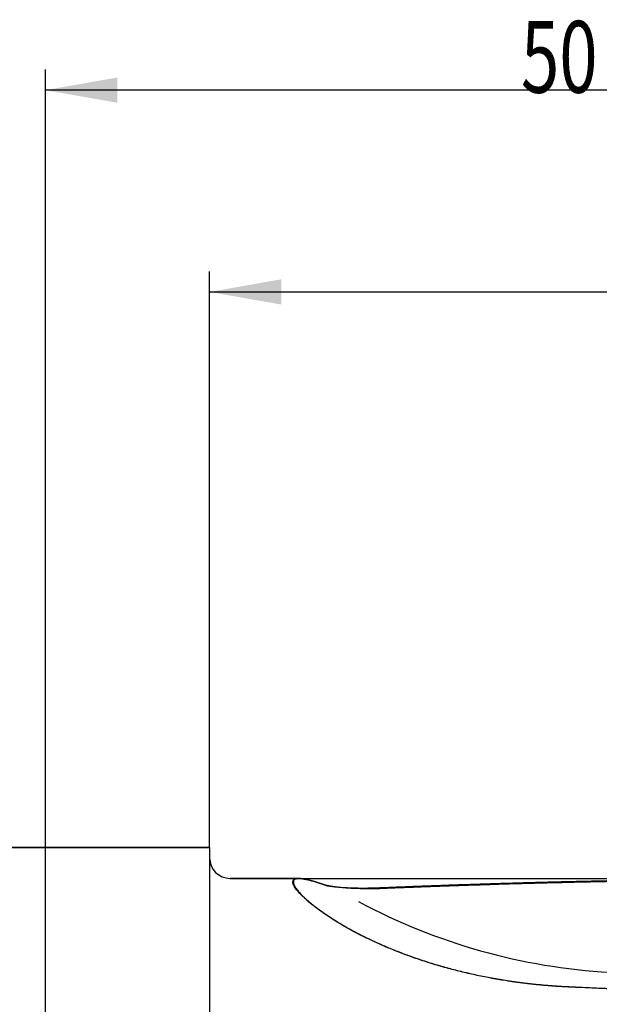
# Model space of a CAD drawing. Units: millimetres. Extents: x 157 to 293, y 203 to 300.
# Drawn here: x 228 to 256, y 252 to 300 of the extents above; entities that cross this region are included whole.
import ezdxf

# ---------------------------------------------------------------- set-up
doc = ezdxf.new("R2010")
doc.units = ezdxf.units.MM
for name, color, linetype in [('1', 4, 'Continuous'), ('2', 7, 'Continuous'), ('NOCUT', 7, 'Continuous'), ('SK1', 4, 'Continuous'), ('SK2', 7, 'Continuous')]:
    doc.layers.add(name, color=color, linetype=linetype)
doc.styles.add('cesky', font='simplex.shx')

msp = doc.modelspace()

# ---------------------------------------------------------------- linework, layer by layer
at = {"layer": '1'}
msp.add_line((241.477, 258.231), (238.144, 258.231), dxfattribs=at)
msp.add_arc((238.144, 259.231), 1, 180, 270, dxfattribs=at)
msp.add_ellipse((258.069, 283.563), major_axis=(9.372, -28.499), ratio=0.985906, start_param=5.481859, end_param=5.913478, dxfattribs=at)
for points, knots in [([(254.654, 252.933), (254.629, 252.934), (254.578, 252.937), (254.501, 252.941), (254.424, 252.945), (254.348, 252.949), (254.272, 252.953), (254.196, 252.958), (254.119, 252.963), (254.043, 252.968), (253.968, 252.973), (253.892, 252.978), (253.816, 252.984), (253.74, 252.99), (253.665, 252.996), (253.59, 253.002), (253.514, 253.008), (253.439, 253.015), (253.364, 253.022), (253.289, 253.029), (253.214, 253.036), (253.139, 253.043), (253.065, 253.051), (252.99, 253.058), (252.915, 253.066), (252.841, 253.075), (252.767, 253.083), (252.693, 253.091), (252.618, 253.1), (252.544, 253.109), (252.471, 253.118), (252.397, 253.127), (252.323, 253.137), (252.249, 253.146), (252.176, 253.156), (252.103, 253.166), (252.029, 253.176), (251.956, 253.187), (251.883, 253.197), (251.81, 253.208), (251.737, 253.219), (251.438, 253.265), (250.92, 253.352), (250.19, 253.497), (249.477, 253.658), (248.766, 253.841), (248.059, 254.044), (247.362, 254.268), (246.695, 254.506), (245.966, 254.791), (245.194, 255.126), (244.404, 255.512), (243.774, 255.857), (243.28, 256.153), (242.899, 256.398), (242.555, 256.635), (242.249, 256.864), (241.955, 257.103), (241.687, 257.345), (241.462, 257.58), (241.304, 257.784), (241.216, 257.95), (241.191, 258.076), (241.224, 258.165), (241.316, 258.219), (241.421, 258.232), (241.495, 258.231), (241.517, 258.23), (241.54, 258.229), (241.564, 258.227), (241.589, 258.225), (241.614, 258.222), (241.641, 258.219), (241.668, 258.215), (241.696, 258.21), (241.724, 258.205), (241.754, 258.2), (241.784, 258.194), (241.815, 258.188), (241.842, 258.182), (241.858, 258.179), (241.863, 258.177)], [0, 0, 0, 0, 0.003428, 0.006852, 0.010272, 0.013688, 0.017101, 0.02051, 0.023916, 0.027318, 0.030717, 0.034113, 0.037505, 0.040893, 0.044279, 0.047661, 0.05104, 0.054415, 0.057788, 0.061157, 0.064524, 0.067887, 0.071248, 0.074605, 0.07796, 0.081312, 0.084661, 0.088007, 0.091351, 0.094692, 0.09803, 0.101366, 0.104699, 0.10803, 0.111358, 0.114684, 0.118008, 0.121329, 0.124648, 0.127965, 0.13128, 0.134592, 0.168738, 0.202401, 0.235634, 0.268493, 0.303395, 0.337589, 0.371155, 0.40418, 0.450886, 0.496089, 0.540117, 0.56819, 0.595727, 0.622837, 0.649635, 0.676239, 0.710475, 0.744411, 0.778321, 0.812479, 0.844267, 0.876254, 0.908647, 0.941641, 0.945639, 0.94964, 0.953645, 0.957655, 0.961668, 0.965687, 0.969711, 0.97374, 0.977775, 0.981816, 0.985863, 0.989917, 0.993978, 0.998046, 1, 1, 1, 1]), ([(242.722, 257.921), (242.714, 257.923), (242.697, 257.929), (242.673, 257.937), (242.649, 257.946), (242.625, 257.954), (242.602, 257.962), (242.578, 257.97), (242.555, 257.977), (242.532, 257.985), (242.509, 257.992), (242.487, 258), (242.464, 258.007), (242.442, 258.014), (242.42, 258.021), (242.398, 258.028), (242.377, 258.035), (242.355, 258.042), (242.334, 258.049), (242.313, 258.055), (242.292, 258.061), (242.272, 258.068), (242.251, 258.074), (242.231, 258.08), (242.211, 258.086), (242.191, 258.091), (242.172, 258.097), (242.152, 258.103), (242.133, 258.108), (242.114, 258.113), (242.095, 258.118), (242.077, 258.123), (242.058, 258.128), (242.04, 258.133), (242.022, 258.138), (242.004, 258.142), (241.987, 258.147), (241.97, 258.151), (241.952, 258.155), (241.935, 258.159), (241.919, 258.163), (241.902, 258.167), (241.886, 258.171), (241.869, 258.174), (241.853, 258.178), (241.837, 258.181), (241.822, 258.184), (241.806, 258.187), (241.791, 258.19), (241.776, 258.193), (241.761, 258.196), (241.747, 258.198), (241.732, 258.201), (241.718, 258.203), (241.704, 258.205), (241.69, 258.207), (241.677, 258.209), (241.663, 258.211), (241.65, 258.213), (241.637, 258.214), (241.624, 258.216), (241.611, 258.217), (241.599, 258.218), (241.586, 258.219), (241.574, 258.22), (241.563, 258.221), (241.551, 258.222), (241.51, 258.224), (241.447, 258.223), (241.372, 258.213), (241.312, 258.192), (241.267, 258.162), (241.238, 258.122), (241.225, 258.072), (241.228, 258.012), (241.252, 257.928), (241.31, 257.813), (241.419, 257.66), (241.571, 257.485), (241.766, 257.291), (241.979, 257.102), (242.194, 256.926), (242.399, 256.768), (242.623, 256.605), (242.867, 256.436), (243.131, 256.263), (243.415, 256.086), (243.746, 255.891), (244.128, 255.677), (244.569, 255.447), (245.04, 255.218), (245.542, 254.989), (246.096, 254.755), (246.702, 254.519), (247.365, 254.284), (248.064, 254.06), (248.77, 253.856), (249.479, 253.675), (250.187, 253.514), (250.919, 253.37), (251.463, 253.278), (251.808, 253.226), (251.945, 253.206), (252.082, 253.187), (252.221, 253.168), (252.359, 253.15), (252.499, 253.132), (252.638, 253.116), (252.779, 253.099), (252.92, 253.084), (253.062, 253.069), (253.204, 253.055), (253.347, 253.041), (253.49, 253.028), (253.634, 253.016), (253.778, 253.005), (253.923, 252.994), (254.069, 252.984), (254.215, 252.975), (254.362, 252.966), (254.509, 252.958), (254.607, 252.954), (254.656, 252.951)], [0, 0, 0, 0, 0.001993, 0.003983, 0.005969, 0.007951, 0.009931, 0.011906, 0.013879, 0.015848, 0.017813, 0.019776, 0.021735, 0.023691, 0.025644, 0.027594, 0.029541, 0.031485, 0.033426, 0.035365, 0.0373, 0.039232, 0.041162, 0.043089, 0.045014, 0.046935, 0.048855, 0.050771, 0.052686, 0.054597, 0.056507, 0.058414, 0.060319, 0.062221, 0.064122, 0.06602, 0.067916, 0.06981, 0.071702, 0.073592, 0.07548, 0.077367, 0.079251, 0.081134, 0.083015, 0.084894, 0.086772, 0.088648, 0.090523, 0.092396, 0.094268, 0.096138, 0.098007, 0.099875, 0.101742, 0.103607, 0.105472, 0.107335, 0.109197, 0.111059, 0.112919, 0.114779, 0.116637, 0.118495, 0.120352, 0.122209, 0.124065, 0.12592, 0.141776, 0.157489, 0.173094, 0.188626, 0.204461, 0.220193, 0.23586, 0.251504, 0.276566, 0.301469, 0.326381, 0.351471, 0.376905, 0.394234, 0.411677, 0.429282, 0.447095, 0.465161, 0.483523, 0.502223, 0.526126, 0.550533, 0.575513, 0.601131, 0.627448, 0.657388, 0.688164, 0.719841, 0.752479, 0.782277, 0.81276, 0.843961, 0.875908, 0.881637, 0.887383, 0.893146, 0.898926, 0.904725, 0.910541, 0.916374, 0.922226, 0.928096, 0.933984, 0.939891, 0.945816, 0.95176, 0.957723, 0.963704, 0.969705, 0.975725, 0.981765, 0.987823, 0.993902, 1, 1, 1, 1]), ([(242.058, 258.129), (242.069, 258.126), (242.089, 258.12), (242.109, 258.114), (242.118, 258.112)], [0, 0, 0, 0, 0.567881, 1, 1, 1, 1]), ([(245.358, 257.777), (245.475, 257.782), (245.71, 257.792), (246.064, 257.806), (246.42, 257.82), (246.78, 257.835), (247.143, 257.849), (247.508, 257.863), (247.877, 257.876), (248.248, 257.89), (248.623, 257.903), (249, 257.917), (249.381, 257.93), (249.764, 257.942), (250.151, 257.955), (250.54, 257.968), (250.933, 257.98), (251.328, 257.992), (251.727, 258.004), (252.128, 258.015), (252.532, 258.027), (252.94, 258.038), (253.35, 258.049), (253.763, 258.059), (254.18, 258.07), (254.599, 258.08), (255.021, 258.09), (255.446, 258.099), (255.875, 258.109), (256.306, 258.118), (256.74, 258.126), (257.177, 258.135), (258.184, 258.153), (259.83, 258.18), (262.187, 258.208), (264.757, 258.227), (266.738, 258.232), (268.077, 258.231), (268.721, 258.23), (269.422, 258.228), (269.909, 258.226), (270.162, 258.225)], [0, 0, 0, 0, 0.014151, 0.028421, 0.042811, 0.057321, 0.071951, 0.0867, 0.101569, 0.116558, 0.131667, 0.146895, 0.162243, 0.177711, 0.193299, 0.209006, 0.224833, 0.24078, 0.256847, 0.273033, 0.289339, 0.305765, 0.32231, 0.338976, 0.355761, 0.372666, 0.38969, 0.406835, 0.424099, 0.441483, 0.458986, 0.47661, 0.494353, 0.580722, 0.675711, 0.77932, 0.89155, 0.915204, 0.941164, 0.969429, 1, 1, 1, 1]), ([(245.35, 257.726), (245.339, 257.726), (245.317, 257.725), (245.284, 257.725), (245.251, 257.724), (245.218, 257.723), (245.184, 257.723), (245.151, 257.723), (245.118, 257.722), (245.084, 257.722), (245.05, 257.722), (245.017, 257.721), (244.983, 257.721), (244.949, 257.721), (244.916, 257.721), (244.882, 257.722), (244.848, 257.722), (244.814, 257.722), (244.78, 257.723), (244.746, 257.723), (244.712, 257.724), (244.678, 257.724), (244.628, 257.726), (244.563, 257.727), (244.482, 257.73), (244.402, 257.732), (244.323, 257.735), (244.244, 257.738), (244.167, 257.741), (244.09, 257.745), (244.014, 257.749), (243.919, 257.755), (243.809, 257.762), (243.684, 257.772), (243.568, 257.782), (243.459, 257.793), (243.358, 257.804), (243.282, 257.813), (243.228, 257.82), (243.194, 257.825), (243.16, 257.83), (243.128, 257.834), (243.096, 257.839), (243.066, 257.844), (243.037, 257.848), (243.008, 257.853), (242.981, 257.858), (242.955, 257.863), (242.93, 257.868), (242.905, 257.873), (242.882, 257.877), (242.86, 257.882), (242.839, 257.887), (242.819, 257.892), (242.8, 257.897), (242.783, 257.902), (242.766, 257.906), (242.75, 257.911), (242.735, 257.916), (242.726, 257.919), (242.722, 257.921)], [0, 0, 0, 0, 0.011846, 0.023705, 0.035575, 0.047457, 0.059351, 0.071257, 0.083174, 0.095104, 0.107045, 0.118999, 0.130964, 0.142941, 0.15493, 0.166931, 0.178944, 0.190968, 0.203005, 0.215053, 0.227113, 0.239185, 0.251269, 0.280088, 0.308668, 0.337009, 0.365111, 0.392974, 0.420596, 0.447979, 0.475121, 0.502023, 0.549648, 0.594884, 0.637732, 0.678199, 0.716294, 0.752034, 0.765921, 0.779538, 0.792888, 0.805972, 0.818794, 0.831356, 0.84366, 0.855709, 0.867507, 0.879057, 0.890363, 0.901429, 0.912259, 0.922858, 0.93323, 0.943382, 0.953318, 0.963045, 0.97257, 0.981899, 0.991039, 1, 1, 1, 1]), ([(242.79, 257.9), (242.792, 257.9), (242.796, 257.899), (242.804, 257.897), (242.814, 257.895), (242.824, 257.892), (242.834, 257.89), (242.845, 257.888), (242.855, 257.886), (242.866, 257.884), (242.877, 257.881), (242.889, 257.879), (242.9, 257.877), (242.912, 257.875), (242.924, 257.873), (242.937, 257.871), (242.949, 257.868), (242.962, 257.866), (242.975, 257.864), (242.988, 257.862), (243.001, 257.86), (243.015, 257.858), (243.029, 257.856), (243.043, 257.854), (243.057, 257.852), (243.072, 257.85), (243.086, 257.848), (243.101, 257.846), (243.117, 257.844), (243.132, 257.842), (243.148, 257.84), (243.163, 257.838), (243.179, 257.836), (243.196, 257.834), (243.212, 257.832), (243.229, 257.83), (243.28, 257.824), (243.369, 257.815), (243.499, 257.804), (243.636, 257.793), (243.78, 257.784), (243.937, 257.777), (244.103, 257.77), (244.28, 257.765), (244.461, 257.762), (244.604, 257.762), (244.709, 257.762), (244.774, 257.762), (244.84, 257.763), (244.905, 257.764), (244.97, 257.765), (245.035, 257.766), (245.1, 257.768), (245.165, 257.77), (245.229, 257.772), (245.294, 257.774), (245.337, 257.776), (245.358, 257.777)], [0, 0, 0, 0, 0.002236, 0.007503, 0.012804, 0.018142, 0.023518, 0.028933, 0.034387, 0.039883, 0.045421, 0.051001, 0.056626, 0.062296, 0.068012, 0.073774, 0.079585, 0.085445, 0.091354, 0.097313, 0.103324, 0.109387, 0.115503, 0.121672, 0.127896, 0.134175, 0.14051, 0.146901, 0.153349, 0.159855, 0.16642, 0.173044, 0.179727, 0.186471, 0.193275, 0.200141, 0.207069, 0.256222, 0.307087, 0.359827, 0.414586, 0.471493, 0.535775, 0.601131, 0.667702, 0.735621, 0.759703, 0.783759, 0.807795, 0.831816, 0.855827, 0.879834, 0.903843, 0.927858, 0.951886, 0.975931, 1, 1, 1, 1]), ([(269.741, 252.242), (269.416, 252.257), (268.766, 252.286), (267.795, 252.331), (266.827, 252.375), (265.864, 252.419), (264.906, 252.463), (263.952, 252.507), (263.002, 252.55), (262.057, 252.593), (261.116, 252.636), (260.18, 252.679), (259.248, 252.722), (258.321, 252.765), (257.398, 252.807), (256.479, 252.849), (255.565, 252.891), (254.957, 252.919), (254.654, 252.933)], [0, 0, 0, 0, 0.064709, 0.129123, 0.193243, 0.257069, 0.3206, 0.383836, 0.446778, 0.509425, 0.571778, 0.633836, 0.695599, 0.757069, 0.818243, 0.879123, 0.939709, 1, 1, 1, 1])]:
    msp.add_open_spline(points, degree=3, knots=knots, dxfattribs=at)
for points, degree in [([(242.136, 258.107), (242.127, 258.11), (242.117, 258.112)], 2), ([(270.154, 258.172), (263.85, 258.203), (251.367, 257.978), (245.35, 257.726)], 2), ([(245.35, 257.726), (245.358, 257.777)], 1), ([(254.656, 252.951), (262.002, 252.615), (269.743, 252.262)], 2)]:
    msp.add_open_spline(points, degree=degree, dxfattribs=at)
at = {"layer": '2'}
for p, q in [((237.144, 259.731), (237.144, 287.841)), ((237.144, 286.841), (279.144, 286.841))]:
    msp.add_line(p, q, dxfattribs=at)
msp.add_solid([(237.144, 286.841), (240.644, 287.459), (240.644, 286.224)], dxfattribs=at)
at = {"layer": 'NOCUT'}
for p, q in [((213.657, 259.731), (237.144, 259.731)), ((237.144, 259.731), (237.144, 259.231)), ((238.144, 258.231), (270.162, 258.231))]:
    msp.add_line(p, q, dxfattribs=at)
msp.add_arc((238.144, 259.231), 1, 180, 270, dxfattribs=at)
at = {"layer": 'SK1'}
for q in [(213.657, 259.731), (237.144, 227.731)]:
    msp.add_line((237.144, 259.731), q, dxfattribs=at)
at = {"layer": 'SK2'}
for p, q in [((229.144, 243.731), (229.144, 297.686)), ((279.144, 296.686), (229.144, 296.686))]:
    msp.add_line(p, q, dxfattribs=at)
msp.add_solid([(229.144, 296.686), (232.644, 297.303), (232.644, 296.069)], dxfattribs=at)

# ---------------------------------------------------------------- texts
at = {"layer": 'SK2', "insert": (252.33, 296.56), "char_height": 3.5, "attachment_point": 7, "line_spacing_factor": 0.843373, "style": 'cesky'}
msp.add_mtext('\\W0.7045;50', dxfattribs=at)

doc.saveas('drawing.dxf')
